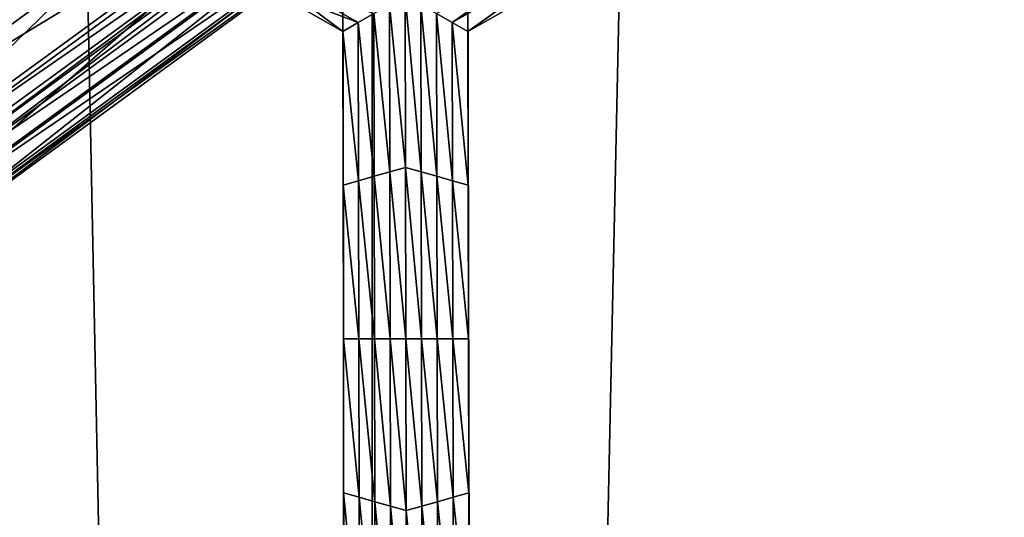
# Model space of a CAD drawing. Extents: x -0.025 to 0.025, y -0.127 to 0.025.
# Drawn here: x -0.006 to -0.004, y -0.105 to -0.104 of the extents above; entities that cross this region are included whole.
import ezdxf

# ---------------------------------------------------------------- set-up
doc = ezdxf.new("R2010")
doc.units = 0
doc.header["$MEASUREMENT"] = 0
doc.layers.get('0').update_dxf_attribs({"linetype": 'CONTINUOUS'})

msp = doc.modelspace()

# ---------------------------------------------------------------- linework, layer by layer
for points in [[(-0.0027181, -0.0020926, 0.1109313), (-0.0053317, -0.0022285, 0.1101502), (-0.0053317, -0.1216057, 0.1309594)], [(-0.0027181, -0.0020926, 0.1109313), (-0.0053317, -0.1216057, 0.1309594), (-0.0027181, -0.1214697, 0.1317405)], [(-0.0053317, -0.0022285, 0.1101502), (-0.0077404, -0.0024492, 0.1088818), (-0.0077404, -0.1218264, 0.129691)], [(-0.0053317, -0.0022285, 0.1101502), (-0.0077404, -0.1218264, 0.129691), (-0.0053317, -0.1216057, 0.1309594)], [(-0.0077404, -0.0064216, 0.0860561), (-0.0053317, -0.0066424, 0.0847877), (-0.0053317, -0.1260195, 0.1055969)], [(-0.0077404, -0.0064216, 0.0860561), (-0.0053317, -0.1260195, 0.1055969), (-0.0077404, -0.1257988, 0.1068653)], [(-0.0053317, -0.0066424, 0.0847877), (-0.0027181, -0.0067783, 0.0840066), (-0.0027181, -0.1261555, 0.1048158)], [(-0.0053317, -0.0066424, 0.0847877), (-0.0027181, -0.1261555, 0.1048158), (-0.0053317, -0.1260195, 0.1055969)], [(-0.0055619, -0.1034616, 0.09802), (-0.0062962, -0.1040985, 0.098133), (-0.0063483, -0.1040363, 0.0981201)], [(-0.0055619, -0.1034616, 0.09802), (-0.0055163, -0.1035285, 0.0980337), (-0.0062962, -0.1040985, 0.098133)], [(-0.0054405, -0.103519, 0.0987497), (-0.0063113, -0.1039581, 0.098832), (-0.0062097, -0.1040811, 0.0988476)], [(-0.0053515, -0.1036512, 0.0987669), (-0.0054405, -0.103519, 0.0987497), (-0.0062097, -0.1040811, 0.0988476)], [(-0.0062097, -0.1042016, 0.0981559), (-0.0062962, -0.1040985, 0.098133), (-0.0055163, -0.1035285, 0.0980337)], [(-0.0062097, -0.1042016, 0.0981559), (-0.0055163, -0.1035285, 0.0980337), (-0.0054405, -0.1036395, 0.098058)], [(-0.0061231, -0.1043047, 0.0981788), (-0.0062097, -0.1042016, 0.0981559), (-0.0054405, -0.1036395, 0.098058)], [(-0.0061231, -0.1043047, 0.0981788), (-0.0054405, -0.1036395, 0.098058), (-0.0053646, -0.1037505, 0.0980823)], [(-0.0053515, -0.1036512, 0.0987669), (-0.0062097, -0.1040811, 0.0988476), (-0.006108, -0.1042041, 0.0988632)], [(-0.006108, -0.1042041, 0.0988632), (-0.005307, -0.1037175, 0.0987745), (-0.0053515, -0.1036512, 0.0987669)], [(-0.006108, -0.1042041, 0.0988632), (-0.0060572, -0.1042657, 0.09887), (-0.005307, -0.1037175, 0.0987745)], [(-0.0060572, -0.1042657, 0.09887), (-0.0052945, -0.1037372, 0.0987703), (-0.005307, -0.1037175, 0.0987745)], [(-0.0060572, -0.1042657, 0.09887), (-0.006043, -0.1042841, 0.0988656), (-0.0052945, -0.1037372, 0.0987703)], [(-0.0060394, -0.1042932, 0.0988389), (-0.0052945, -0.1037372, 0.0987703), (-0.006043, -0.1042841, 0.0988656)], [(-0.0060394, -0.1042932, 0.0988389), (-0.0052914, -0.1037466, 0.0987437), (-0.0052945, -0.1037372, 0.0987703)], [(-0.0053646, -0.1037505, 0.0980823), (-0.006071, -0.1043665, 0.0981936), (-0.0061231, -0.1043047, 0.0981788)], [(-0.0053646, -0.1037505, 0.0980823), (-0.005319, -0.103817, 0.0980979), (-0.006071, -0.1043665, 0.0981936)], [(-0.0060389, -0.1043112, 0.098739), (-0.0052914, -0.1037466, 0.0987437), (-0.0060394, -0.1042932, 0.0988389)], [(-0.0060389, -0.1043112, 0.098739), (-0.0052909, -0.1037647, 0.0986438), (-0.0052914, -0.1037466, 0.0987437)], [(-0.0060389, -0.1043112, 0.098739), (-0.0052909, -0.1037998, 0.0984423), (-0.0052909, -0.1037647, 0.0986438)], [(-0.0060389, -0.1043463, 0.0985375), (-0.0052909, -0.1038349, 0.0982407), (-0.0052909, -0.1037998, 0.0984423)], [(-0.0060389, -0.1043112, 0.098739), (-0.0060389, -0.1043463, 0.0985375), (-0.0052909, -0.1037998, 0.0984423)], [(-0.005319, -0.103817, 0.0980979), (-0.006048, -0.1043928, 0.0982063), (-0.006071, -0.1043665, 0.0981936)], [(-0.005319, -0.103817, 0.0980979), (-0.0052989, -0.1038454, 0.098111), (-0.006048, -0.1043928, 0.0982063)], [(-0.006048, -0.1043928, 0.0982063), (-0.0052989, -0.1038454, 0.098111), (-0.0052919, -0.1038508, 0.0981404)], [(-0.00604, -0.1043975, 0.0982356), (-0.0052919, -0.1038508, 0.0981404), (-0.0052909, -0.1038349, 0.0982407)], [(-0.00604, -0.1043975, 0.0982356), (-0.0052909, -0.1038349, 0.0982407), (-0.0060389, -0.1043814, 0.0983359)], [(-0.0060389, -0.1043463, 0.0985375), (-0.0060389, -0.1043814, 0.0983359), (-0.0052909, -0.1038349, 0.0982407)], [(-0.006048, -0.1043928, 0.0982063), (-0.0052919, -0.1038508, 0.0981404), (-0.00604, -0.1043975, 0.0982356)], [(-0.0050086, -0.1039043, 0.0981432), (-0.0052073, -0.1040451, 0.0981677), (-0.0052317, -0.1040312, 0.0981653)], [(-0.0050086, -0.1039043, 0.0981432), (-0.0049902, -0.1039216, 0.0981462), (-0.0052073, -0.1040451, 0.0981677)], [(-0.0049719, -0.1039091, 0.0983209), (-0.0051829, -0.104029, 0.0983418), (-0.0051829, -0.1040589, 0.0981701)], [(-0.0049719, -0.1039091, 0.0983209), (-0.0051829, -0.1040589, 0.0981701), (-0.0049719, -0.103939, 0.0981492)], [(-0.0053778, -0.1040589, 0.0981701), (-0.0053778, -0.104029, 0.0983418), (-0.0055586, -0.1039232, 0.0983411)], [(-0.0053778, -0.1040589, 0.0981701), (-0.0055586, -0.1039232, 0.0983411), (-0.0055004, -0.1039892, 0.0981579)], [(-0.0049902, -0.1039216, 0.0981462), (-0.0051829, -0.1040589, 0.0981701), (-0.0052073, -0.1040451, 0.0981677)], [(-0.0049902, -0.1039216, 0.0981462), (-0.0049719, -0.103939, 0.0981492), (-0.0051829, -0.1040589, 0.0981701)], [(-0.0053773, -0.1041791, 0.0988986), (-0.0053778, -0.1039393, 0.0988568), (-0.0053778, -0.1039692, 0.0986851)], [(-0.0051829, -0.1039393, 0.0988568), (-0.0051824, -0.1041792, 0.0988986), (-0.0051824, -0.1042091, 0.0987269)], [(-0.0051829, -0.1039393, 0.0988568), (-0.0051824, -0.1042091, 0.0987269), (-0.0051829, -0.1039692, 0.0986852)], [(-0.0053773, -0.1041791, 0.0988986), (-0.0053778, -0.1039692, 0.0986851), (-0.0053773, -0.104209, 0.0987269)], [(-0.0053773, -0.104209, 0.0987269), (-0.0053778, -0.1039692, 0.0986851), (-0.0053778, -0.1039991, 0.0985135)], [(-0.0051829, -0.1039692, 0.0986852), (-0.0051824, -0.1042091, 0.0987269), (-0.0051824, -0.104239, 0.0985552)], [(-0.0051829, -0.1039692, 0.0986852), (-0.0051824, -0.104239, 0.0985552), (-0.0051829, -0.1039991, 0.0985135)], [(-0.0053535, -0.1040451, 0.0981677), (-0.0055004, -0.1039892, 0.0981579), (-0.0054768, -0.1039749, 0.0981555)], [(-0.0053291, -0.1040312, 0.0981653), (-0.0053535, -0.1040451, 0.0981677), (-0.0054768, -0.1039749, 0.0981555)], [(-0.0053535, -0.1040451, 0.0981677), (-0.0053778, -0.1040589, 0.0981701), (-0.0055004, -0.1039892, 0.0981579)], [(-0.0053773, -0.104209, 0.0987269), (-0.0053778, -0.1039991, 0.0985135), (-0.0053773, -0.1042389, 0.0985552)], [(-0.0053773, -0.1042389, 0.0985552), (-0.0053778, -0.1039991, 0.0985135), (-0.0053778, -0.104029, 0.0983418)], [(-0.0051829, -0.1039991, 0.0985135), (-0.0051824, -0.104239, 0.0985552), (-0.0051824, -0.1042689, 0.0983836)], [(-0.0051829, -0.1039991, 0.0985135), (-0.0051824, -0.1042689, 0.0983836), (-0.0051829, -0.104029, 0.0983418)], [(-0.0053043, -0.104278, 0.0982082), (-0.0053291, -0.1040312, 0.0981653), (-0.0053048, -0.1040174, 0.0981629)], [(-0.00528, -0.1042711, 0.098207), (-0.0053048, -0.1040174, 0.0981629), (-0.0052805, -0.1040036, 0.0981604)], [(-0.00528, -0.1042711, 0.098207), (-0.0053043, -0.104278, 0.0982082), (-0.0053048, -0.1040174, 0.0981629)], [(-0.0052805, -0.1040036, 0.0981604), (-0.0052561, -0.1040174, 0.0981629), (-0.0052556, -0.104278, 0.0982082)], [(-0.0052805, -0.1040036, 0.0981604), (-0.0052556, -0.104278, 0.0982082), (-0.00528, -0.1042711, 0.098207)], [(-0.0052561, -0.1040174, 0.0981629), (-0.0052317, -0.1040312, 0.0981653), (-0.0052312, -0.1042849, 0.0982095)], [(-0.0052561, -0.1040174, 0.0981629), (-0.0052312, -0.1042849, 0.0982095), (-0.0052556, -0.104278, 0.0982082)], [(-0.0053773, -0.1042389, 0.0985552), (-0.0053778, -0.104029, 0.0983418), (-0.0053773, -0.1042689, 0.0983835)], [(-0.0053773, -0.1042689, 0.0983835), (-0.0053778, -0.104029, 0.0983418), (-0.0053778, -0.1040589, 0.0981701)], [(-0.0053287, -0.1042849, 0.0982094), (-0.0053535, -0.1040451, 0.0981677), (-0.0053291, -0.1040312, 0.0981653)], [(-0.0053043, -0.104278, 0.0982082), (-0.0053287, -0.1042849, 0.0982094), (-0.0053291, -0.1040312, 0.0981653)], [(-0.0052317, -0.1040312, 0.0981653), (-0.0052073, -0.1040451, 0.0981677), (-0.0052068, -0.1042918, 0.0982107)], [(-0.0052317, -0.1040312, 0.0981653), (-0.0052068, -0.1042918, 0.0982107), (-0.0052312, -0.1042849, 0.0982095)], [(-0.0051829, -0.104029, 0.0983418), (-0.0051824, -0.1042689, 0.0983836), (-0.0051824, -0.1042988, 0.0982119)], [(-0.0051829, -0.104029, 0.0983418), (-0.0051824, -0.1042988, 0.0982119), (-0.0051829, -0.1040589, 0.0981701)], [(-0.005353, -0.1042918, 0.0982107), (-0.0053778, -0.1040589, 0.0981701), (-0.0053535, -0.1040451, 0.0981677)], [(-0.0053287, -0.1042849, 0.0982094), (-0.005353, -0.1042918, 0.0982107), (-0.0053535, -0.1040451, 0.0981677)], [(-0.0052073, -0.1040451, 0.0981677), (-0.0051829, -0.1040589, 0.0981701), (-0.0051824, -0.1042988, 0.0982119)], [(-0.0052073, -0.1040451, 0.0981677), (-0.0051824, -0.1042988, 0.0982119), (-0.0052068, -0.1042918, 0.0982107)], [(-0.005353, -0.1042918, 0.0982107), (-0.0053773, -0.1042988, 0.0982119), (-0.0053778, -0.1040589, 0.0981701)], [(-0.0053773, -0.1042689, 0.0983835), (-0.0053778, -0.1040589, 0.0981701), (-0.0053773, -0.1042988, 0.0982119)], [(-0.0053768, -0.104419, 0.0989404), (-0.0053773, -0.1041791, 0.0988986), (-0.0053773, -0.104209, 0.0987269)], [(-0.0051824, -0.1041792, 0.0988986), (-0.005182, -0.104419, 0.0989404), (-0.005182, -0.1044489, 0.0987687)], [(-0.0051824, -0.1041792, 0.0988986), (-0.005182, -0.1044489, 0.0987687), (-0.0051824, -0.1042091, 0.0987269)], [(-0.0053768, -0.1044489, 0.0987687), (-0.0053773, -0.104209, 0.0987269), (-0.0053773, -0.1042389, 0.0985552)], [(-0.0053768, -0.104419, 0.0989404), (-0.0053773, -0.104209, 0.0987269), (-0.0053768, -0.1044489, 0.0987687)], [(-0.0051824, -0.1042091, 0.0987269), (-0.005182, -0.1044489, 0.0987687), (-0.005182, -0.1044788, 0.098597)], [(-0.0051824, -0.1042091, 0.0987269), (-0.005182, -0.1044788, 0.098597), (-0.0051824, -0.104239, 0.0985552)], [(-0.0053768, -0.1044489, 0.0987687), (-0.0053773, -0.1042389, 0.0985552), (-0.0053768, -0.1044788, 0.098597)], [(-0.0053768, -0.1044788, 0.098597), (-0.0053773, -0.1042389, 0.0985552), (-0.0053773, -0.1042689, 0.0983835)], [(-0.0051824, -0.104239, 0.0985552), (-0.005182, -0.1044788, 0.098597), (-0.005182, -0.1045087, 0.0984253)], [(-0.0051824, -0.104239, 0.0985552), (-0.005182, -0.1045087, 0.0984253), (-0.0051824, -0.1042689, 0.0983836)], [(-0.0053768, -0.1044788, 0.098597), (-0.0053773, -0.1042689, 0.0983835), (-0.0053768, -0.1045087, 0.0984253)], [(-0.0053768, -0.1045087, 0.0984253), (-0.0053773, -0.1042689, 0.0983835), (-0.0053773, -0.1042988, 0.0982119)], [(-0.0053038, -0.1045386, 0.0982536), (-0.0053287, -0.1042849, 0.0982094), (-0.0053043, -0.104278, 0.0982082)], [(-0.0052795, -0.1045386, 0.0982536), (-0.0053043, -0.104278, 0.0982082), (-0.00528, -0.1042711, 0.098207)], [(-0.0052795, -0.1045386, 0.0982536), (-0.0053038, -0.1045386, 0.0982536), (-0.0053043, -0.104278, 0.0982082)], [(-0.00528, -0.1042711, 0.098207), (-0.0052556, -0.104278, 0.0982082), (-0.0052551, -0.1045386, 0.0982536)], [(-0.00528, -0.1042711, 0.098207), (-0.0052551, -0.1045386, 0.0982536), (-0.0052795, -0.1045386, 0.0982536)], [(-0.0052556, -0.104278, 0.0982082), (-0.0052312, -0.1042849, 0.0982095), (-0.0052307, -0.1045386, 0.0982536)], [(-0.0052556, -0.104278, 0.0982082), (-0.0052307, -0.1045386, 0.0982536), (-0.0052551, -0.1045386, 0.0982536)], [(-0.0051824, -0.1042689, 0.0983836), (-0.005182, -0.1045087, 0.0984253), (-0.005182, -0.1045386, 0.0982536)], [(-0.0051824, -0.1042689, 0.0983836), (-0.005182, -0.1045386, 0.0982536), (-0.0051824, -0.1042988, 0.0982119)], [(-0.0053525, -0.1045386, 0.0982536), (-0.0053773, -0.1042988, 0.0982119), (-0.005353, -0.1042918, 0.0982107)], [(-0.0053282, -0.1045386, 0.0982536), (-0.005353, -0.1042918, 0.0982107), (-0.0053287, -0.1042849, 0.0982094)], [(-0.0053282, -0.1045386, 0.0982536), (-0.0053525, -0.1045386, 0.0982536), (-0.005353, -0.1042918, 0.0982107)], [(-0.0053038, -0.1045386, 0.0982536), (-0.0053282, -0.1045386, 0.0982536), (-0.0053287, -0.1042849, 0.0982094)], [(-0.0052312, -0.1042849, 0.0982095), (-0.0052068, -0.1042918, 0.0982107), (-0.0052063, -0.1045386, 0.0982536)], [(-0.0052312, -0.1042849, 0.0982095), (-0.0052063, -0.1045386, 0.0982536), (-0.0052307, -0.1045386, 0.0982536)], [(-0.0052068, -0.1042918, 0.0982107), (-0.0051824, -0.1042988, 0.0982119), (-0.005182, -0.1045386, 0.0982536)], [(-0.0052068, -0.1042918, 0.0982107), (-0.005182, -0.1045386, 0.0982536), (-0.0052063, -0.1045386, 0.0982536)], [(-0.0053525, -0.1045386, 0.0982536), (-0.0053768, -0.1045386, 0.0982536), (-0.0053773, -0.1042988, 0.0982119)], [(-0.0053768, -0.1045087, 0.0984253), (-0.0053773, -0.1042988, 0.0982119), (-0.0053768, -0.1045386, 0.0982536)], [(-0.0053764, -0.1046588, 0.0989822), (-0.0053768, -0.104419, 0.0989404), (-0.0053768, -0.1044489, 0.0987687)], [(-0.005182, -0.104419, 0.0989404), (-0.0051815, -0.1046588, 0.0989822), (-0.0051815, -0.1046887, 0.0988105)], [(-0.005182, -0.104419, 0.0989404), (-0.0051815, -0.1046887, 0.0988105), (-0.005182, -0.1044489, 0.0987687)], [(-0.0053764, -0.1046887, 0.0988105), (-0.0053768, -0.1044489, 0.0987687), (-0.0053768, -0.1044788, 0.098597)], [(-0.0053764, -0.1046588, 0.0989822), (-0.0053768, -0.1044489, 0.0987687), (-0.0053764, -0.1046887, 0.0988105)], [(-0.005182, -0.1044489, 0.0987687), (-0.0051815, -0.1046887, 0.0988105), (-0.0051815, -0.1047186, 0.0986388)], [(-0.005182, -0.1044489, 0.0987687), (-0.0051815, -0.1047186, 0.0986388), (-0.005182, -0.1044788, 0.098597)], [(-0.0053764, -0.1046887, 0.0988105), (-0.0053768, -0.1044788, 0.098597), (-0.0053764, -0.1047186, 0.0986388)], [(-0.0053764, -0.1047186, 0.0986388), (-0.0053768, -0.1044788, 0.098597), (-0.0053768, -0.1045087, 0.0984253)], [(-0.005182, -0.1044788, 0.098597), (-0.0051815, -0.1047186, 0.0986388), (-0.0051815, -0.1047485, 0.0984671)], [(-0.005182, -0.1044788, 0.098597), (-0.0051815, -0.1047485, 0.0984671), (-0.005182, -0.1045087, 0.0984253)], [(-0.0053764, -0.1047186, 0.0986388), (-0.0053768, -0.1045087, 0.0984253), (-0.0053764, -0.1047485, 0.0984671)], [(-0.0053764, -0.1047485, 0.0984671), (-0.0053768, -0.1045087, 0.0984253), (-0.0053768, -0.1045386, 0.0982536)], [(-0.005182, -0.1045087, 0.0984253), (-0.0051815, -0.1047485, 0.0984671), (-0.0051815, -0.1047784, 0.0982954)], [(-0.005182, -0.1045087, 0.0984253), (-0.0051815, -0.1047784, 0.0982954), (-0.005182, -0.1045386, 0.0982536)], [(-0.005352, -0.1047854, 0.0982966), (-0.0053764, -0.1047784, 0.0982954), (-0.0053768, -0.1045386, 0.0982536)], [(-0.005352, -0.1047854, 0.0982966), (-0.0053768, -0.1045386, 0.0982536), (-0.0053525, -0.1045386, 0.0982536)], [(-0.0053764, -0.1047485, 0.0984671), (-0.0053768, -0.1045386, 0.0982536), (-0.0053764, -0.1047784, 0.0982954)], [(-0.0053277, -0.1047923, 0.0982978), (-0.005352, -0.1047854, 0.0982966), (-0.0053525, -0.1045386, 0.0982536)], [(-0.0053277, -0.1047923, 0.0982978), (-0.0053525, -0.1045386, 0.0982536), (-0.0053282, -0.1045386, 0.0982536)], [(-0.0053033, -0.1047992, 0.098299), (-0.0053277, -0.1047923, 0.0982978), (-0.0053282, -0.1045386, 0.0982536)], [(-0.0053033, -0.1047992, 0.098299), (-0.0053282, -0.1045386, 0.0982536), (-0.0053038, -0.1045386, 0.0982536)], [(-0.0052789, -0.1048061, 0.0983002), (-0.0053033, -0.1047992, 0.098299), (-0.0053038, -0.1045386, 0.0982536)], [(-0.0052789, -0.1048061, 0.0983002), (-0.0053038, -0.1045386, 0.0982536), (-0.0052795, -0.1045386, 0.0982536)], [(-0.0052795, -0.1045386, 0.0982536), (-0.0052551, -0.1045386, 0.0982536), (-0.0052546, -0.1047992, 0.098299)], [(-0.0052795, -0.1045386, 0.0982536), (-0.0052546, -0.1047992, 0.098299), (-0.0052789, -0.1048061, 0.0983002)], [(-0.0052551, -0.1045386, 0.0982536), (-0.0052307, -0.1045386, 0.0982536), (-0.0052302, -0.1047923, 0.0982978)], [(-0.0052551, -0.1045386, 0.0982536), (-0.0052302, -0.1047923, 0.0982978), (-0.0052546, -0.1047992, 0.098299)], [(-0.0052307, -0.1045386, 0.0982536), (-0.0052063, -0.1045386, 0.0982536), (-0.0052058, -0.1047854, 0.0982966)], [(-0.0052307, -0.1045386, 0.0982536), (-0.0052058, -0.1047854, 0.0982966), (-0.0052302, -0.1047923, 0.0982978)], [(-0.0052063, -0.1045386, 0.0982536), (-0.005182, -0.1045386, 0.0982536), (-0.0051815, -0.1047784, 0.0982954)], [(-0.0052063, -0.1045386, 0.0982536), (-0.0051815, -0.1047784, 0.0982954), (-0.0052058, -0.1047854, 0.0982966)], [(-0.0053759, -0.1048986, 0.0990239), (-0.0053764, -0.1046588, 0.0989822), (-0.0053764, -0.1046887, 0.0988105)], [(-0.0051815, -0.1046588, 0.0989822), (-0.005181, -0.1048986, 0.0990239), (-0.005181, -0.1049286, 0.0988522)], [(-0.0051815, -0.1046588, 0.0989822), (-0.005181, -0.1049286, 0.0988522), (-0.0051815, -0.1046887, 0.0988105)], [(-0.0053759, -0.1048986, 0.0990239), (-0.0053764, -0.1046887, 0.0988105), (-0.0053759, -0.1049285, 0.0988522)], [(-0.0053759, -0.1049285, 0.0988522), (-0.0053764, -0.1046887, 0.0988105), (-0.0053764, -0.1047186, 0.0986388)], [(-0.0051815, -0.1046887, 0.0988105), (-0.005181, -0.1049286, 0.0988522), (-0.005181, -0.1049585, 0.0986806)], [(-0.0051815, -0.1046887, 0.0988105), (-0.005181, -0.1049585, 0.0986806), (-0.0051815, -0.1047186, 0.0986388)], [(-0.0053759, -0.1049584, 0.0986806), (-0.0053764, -0.1047186, 0.0986388), (-0.0053764, -0.1047485, 0.0984671)], [(-0.0053759, -0.1049285, 0.0988522), (-0.0053764, -0.1047186, 0.0986388), (-0.0053759, -0.1049584, 0.0986806)], [(-0.0051815, -0.1047186, 0.0986388), (-0.005181, -0.1049585, 0.0986806), (-0.005181, -0.1049884, 0.0985089)], [(-0.0051815, -0.1047186, 0.0986388), (-0.005181, -0.1049884, 0.0985089), (-0.0051815, -0.1047485, 0.0984671)], [(-0.0053759, -0.1049884, 0.0985089), (-0.0053764, -0.1047485, 0.0984671), (-0.0053764, -0.1047784, 0.0982954)], [(-0.0053759, -0.1049584, 0.0986806), (-0.0053764, -0.1047485, 0.0984671), (-0.0053759, -0.1049884, 0.0985089)], [(-0.0051815, -0.1047485, 0.0984671), (-0.005181, -0.1049884, 0.0985089), (-0.005181, -0.1050183, 0.0983372)], [(-0.0051815, -0.1047485, 0.0984671), (-0.005181, -0.1050183, 0.0983372), (-0.0051815, -0.1047784, 0.0982954)], [(-0.0053515, -0.1050321, 0.0983396), (-0.0053759, -0.1050183, 0.0983372), (-0.0053764, -0.1047784, 0.0982954)], [(-0.0053515, -0.1050321, 0.0983396), (-0.0053764, -0.1047784, 0.0982954), (-0.005352, -0.1047854, 0.0982966)], [(-0.0053759, -0.1049884, 0.0985089), (-0.0053764, -0.1047784, 0.0982954), (-0.0053759, -0.1050183, 0.0983372)], [(-0.0053272, -0.105046, 0.098342), (-0.0053515, -0.1050321, 0.0983396), (-0.005352, -0.1047854, 0.0982966)], [(-0.0053272, -0.105046, 0.098342), (-0.005352, -0.1047854, 0.0982966), (-0.0053277, -0.1047923, 0.0982978)], [(-0.0052302, -0.1047923, 0.0982978), (-0.0052058, -0.1047854, 0.0982966), (-0.0052054, -0.1050321, 0.0983396)], [(-0.0052058, -0.1047854, 0.0982966), (-0.0051815, -0.1047784, 0.0982954), (-0.005181, -0.1050183, 0.0983372)], [(-0.0052058, -0.1047854, 0.0982966), (-0.005181, -0.1050183, 0.0983372), (-0.0052054, -0.1050321, 0.0983396)], [(-0.0053028, -0.1050598, 0.0983444), (-0.0053272, -0.105046, 0.098342), (-0.0053277, -0.1047923, 0.0982978)], [(-0.0053028, -0.1050598, 0.0983444), (-0.0053277, -0.1047923, 0.0982978), (-0.0053033, -0.1047992, 0.098299)], [(-0.0052784, -0.1050737, 0.0983468), (-0.0053028, -0.1050598, 0.0983444), (-0.0053033, -0.1047992, 0.098299)], [(-0.0052784, -0.1050737, 0.0983468), (-0.0053033, -0.1047992, 0.098299), (-0.0052789, -0.1048061, 0.0983002)], [(-0.0052789, -0.1048061, 0.0983002), (-0.0052546, -0.1047992, 0.098299), (-0.0052541, -0.1050598, 0.0983444)], [(-0.0052546, -0.1047992, 0.098299), (-0.0052302, -0.1047923, 0.0982978), (-0.0052297, -0.105046, 0.098342)], [(-0.0052546, -0.1047992, 0.098299), (-0.0052297, -0.105046, 0.098342), (-0.0052541, -0.1050598, 0.0983444)], [(-0.0052302, -0.1047923, 0.0982978), (-0.0052054, -0.1050321, 0.0983396), (-0.0052297, -0.105046, 0.098342)], [(-0.0052789, -0.1048061, 0.0983002), (-0.0052541, -0.1050598, 0.0983444), (-0.0052784, -0.1050737, 0.0983468)]]:
    msp.add_3dface(points)

doc.saveas('drawing.dxf')
